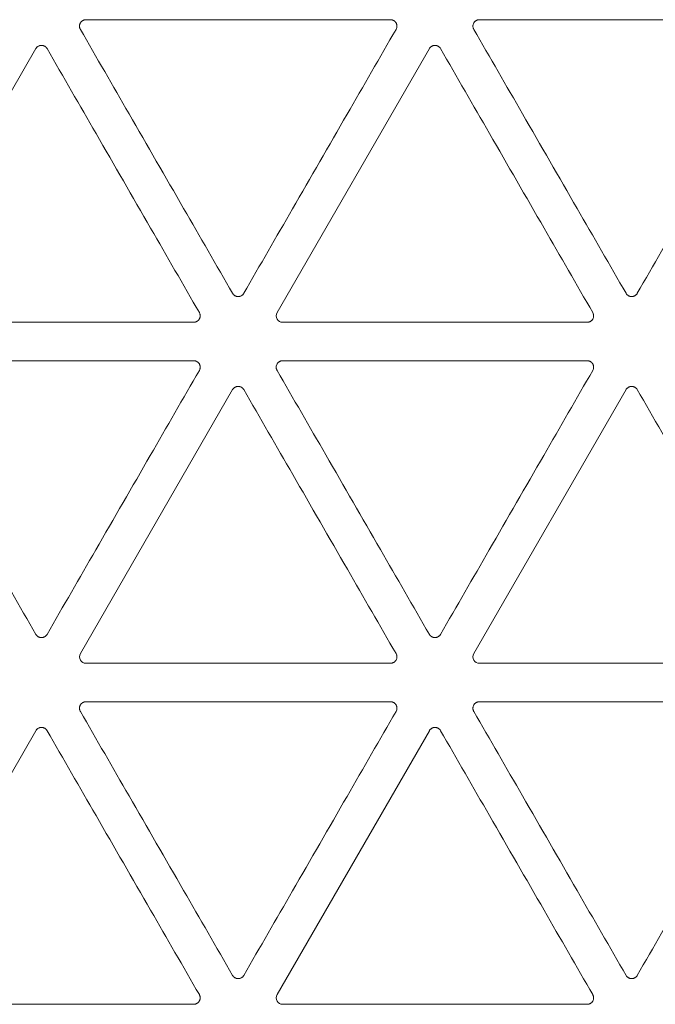
# Model space of a CAD drawing. Units: millimetres. Extents: x -192 to 1663, y 220 to 1472.
# Drawn here: x 688 to 713, y 317 to 355 of the extents above; entities that cross this region are included whole.
import ezdxf

# ---------------------------------------------------------------- set-up
doc = ezdxf.new("R2010")
doc.units = ezdxf.units.MM
doc.layers.add('1', color=7, linetype='Continuous')

msp = doc.modelspace()

# ---------------------------------------------------------------- linework, layer by layer
at = {"layer": '1', "color": 155, "linetype": 'Continuous', "lineweight": 13}
for p, q in [((691.011, 354.872), (702.811, 354.872)), ((706.256, 354.872), (718.057, 354.872)), ((683.172, 343.533), (689.072, 353.752)), ((698.417, 343.533), (704.317, 353.752)), ((695.188, 343.158), (683.388, 343.158)), ((710.434, 343.158), (698.633, 343.158)), ((683.388, 341.669), (695.188, 341.669)), ((698.633, 341.669), (710.434, 341.669)), ((690.794, 330.33), (696.695, 340.549)), ((706.04, 330.33), (711.94, 340.549)), ((702.811, 329.955), (691.011, 329.955)), ((718.057, 329.955), (706.256, 329.955)), ((691.011, 328.466), (702.811, 328.466)), ((706.256, 328.466), (718.057, 328.466)), ((683.172, 317.127), (689.072, 327.346)), ((698.417, 317.127), (704.317, 327.346)), ((695.188, 316.752), (683.388, 316.752)), ((710.434, 316.752), (698.633, 316.752))]:
    msp.add_line(p, q, dxfattribs=at)
for centre in [(698.635, 343.409), (691.012, 330.206), (706.257, 330.206), (698.635, 317.002)]:
    msp.add_ellipse(centre, major_axis=(0.218, 0.126), ratio=0.994552, start_param=2.096764, end_param=4.186421, dxfattribs=at)
for points, knots in [([(690.794, 354.497), (690.789, 354.507), (690.784, 354.517), (690.776, 354.537), (690.769, 354.557), (690.764, 354.579), (690.762, 354.595), (690.762, 354.6), (690.761, 354.611), (690.761, 354.617), (690.761, 354.633), (690.761, 354.644), (690.763, 354.66), (690.764, 354.666), (690.766, 354.676), (690.768, 354.682), (690.775, 354.708), (690.783, 354.728), (690.797, 354.752), (690.8, 354.756), (690.806, 354.766), (690.809, 354.77), (690.819, 354.783), (690.83, 354.795), (690.842, 354.806), (690.85, 354.813), (690.854, 354.817), (690.867, 354.827), (690.885, 354.839), (690.905, 354.849), (690.92, 354.855), (690.925, 354.857), (690.935, 354.86), (690.941, 354.862), (690.967, 354.869), (690.989, 354.872), (691.011, 354.872)], [0, 0, 0, 0, 0.0625, 0.0625, 0.125, 0.1875, 0.1875, 0.21875, 0.21875, 0.25, 0.25, 0.3125, 0.3125, 0.34375, 0.34375, 0.375, 0.375, 0.5, 0.5, 0.53125, 0.53125, 0.5625, 0.5625, 0.625, 0.65625, 0.65625, 0.6875, 0.6875, 0.75, 0.8125, 0.8125, 0.84375, 0.84375, 0.875, 0.875, 1, 1, 1, 1]), ([(702.811, 354.872), (702.822, 354.872), (702.833, 354.871), (702.855, 354.868), (702.876, 354.864), (702.897, 354.857), (702.912, 354.851), (702.917, 354.848), (702.927, 354.844), (702.932, 354.841), (702.946, 354.833), (702.955, 354.827), (702.968, 354.817), (702.972, 354.813), (702.98, 354.806), (702.984, 354.802), (703.004, 354.783), (703.017, 354.766), (703.03, 354.742), (703.033, 354.737), (703.038, 354.728), (703.04, 354.723), (703.046, 354.708), (703.05, 354.697), (703.054, 354.681), (703.055, 354.676), (703.057, 354.665), (703.058, 354.66), (703.06, 354.644), (703.062, 354.622), (703.06, 354.6), (703.058, 354.584), (703.057, 354.579), (703.055, 354.568), (703.054, 354.563), (703.047, 354.536), (703.038, 354.516), (703.027, 354.497)], [0, 0, 0, 0, 0.0625, 0.0625, 0.125, 0.1875, 0.1875, 0.21875, 0.21875, 0.25, 0.25, 0.3125, 0.3125, 0.34375, 0.34375, 0.375, 0.375, 0.5, 0.5, 0.53125, 0.53125, 0.5625, 0.5625, 0.625, 0.625, 0.65625, 0.65625, 0.6875, 0.6875, 0.75, 0.8125, 0.8125, 0.84375, 0.84375, 0.875, 0.875, 1, 1, 1, 1]), ([(706.04, 354.497), (706.034, 354.507), (706.03, 354.517), (706.021, 354.537), (706.014, 354.557), (706.01, 354.579), (706.008, 354.595), (706.007, 354.6), (706.006, 354.611), (706.006, 354.617), (706.006, 354.633), (706.007, 354.644), (706.009, 354.66), (706.01, 354.666), (706.012, 354.676), (706.013, 354.682), (706.02, 354.708), (706.029, 354.728), (706.042, 354.752), (706.045, 354.756), (706.051, 354.766), (706.055, 354.77), (706.064, 354.783), (706.075, 354.795), (706.087, 354.806), (706.095, 354.813), (706.1, 354.817), (706.113, 354.827), (706.131, 354.839), (706.15, 354.849), (706.165, 354.855), (706.171, 354.857), (706.181, 354.86), (706.186, 354.862), (706.213, 354.869), (706.234, 354.872), (706.256, 354.872)], [0, 0, 0, 0, 0.0625, 0.0625, 0.125, 0.1875, 0.1875, 0.21875, 0.21875, 0.25, 0.25, 0.3125, 0.3125, 0.34375, 0.34375, 0.375, 0.375, 0.5, 0.5, 0.53125, 0.53125, 0.5625, 0.5625, 0.625, 0.65625, 0.65625, 0.6875, 0.6875, 0.75, 0.8125, 0.8125, 0.84375, 0.84375, 0.875, 0.875, 1, 1, 1, 1]), ([(696.695, 344.278), (696.062, 345.374), (695.429, 346.47), (694.091, 348.787), (693.386, 350.008), (692.052, 352.319), (691.423, 353.408), (690.794, 354.497)], [0, 0, 0, 0, 0.321799, 0.321799, 0.680242, 0.680242, 1, 1, 1, 1]), ([(703.027, 354.497), (702.394, 353.401), (701.762, 352.305), (700.424, 349.987), (699.719, 348.766), (698.385, 346.456), (697.756, 345.367), (697.127, 344.278)], [0, 0, 0, 0, 0.321799, 0.321799, 0.680242, 0.680242, 1, 1, 1, 1]), ([(711.94, 344.278), (711.307, 345.374), (710.674, 346.47), (709.337, 348.787), (708.632, 350.008), (707.298, 352.319), (706.669, 353.408), (706.04, 354.497)], [0, 0, 0, 0, 0.321799, 0.321799, 0.680242, 0.680242, 1, 1, 1, 1]), ([(718.273, 354.497), (717.64, 353.401), (717.007, 352.305), (715.669, 349.987), (714.964, 348.766), (713.63, 346.456), (713.002, 345.367), (712.373, 344.278)], [0, 0, 0, 0, 0.321799, 0.321799, 0.680242, 0.680242, 1, 1, 1, 1]), ([(689.072, 353.752), (689.077, 353.762), (689.083, 353.771), (689.097, 353.788), (689.111, 353.805), (689.127, 353.819), (689.14, 353.829), (689.145, 353.832), (689.154, 353.838), (689.159, 353.841), (689.173, 353.849), (689.182, 353.854), (689.198, 353.861), (689.203, 353.862), (689.213, 353.866), (689.218, 353.868), (689.245, 353.875), (689.266, 353.878), (689.294, 353.878), (689.299, 353.877), (689.31, 353.877), (689.315, 353.876), (689.332, 353.874), (689.342, 353.872), (689.358, 353.868), (689.363, 353.866), (689.374, 353.862), (689.379, 353.861), (689.394, 353.854), (689.413, 353.845), (689.431, 353.832), (689.444, 353.822), (689.449, 353.819), (689.457, 353.812), (689.461, 353.808), (689.48, 353.789), (689.493, 353.771), (689.504, 353.752)], [0, 0, 0, 0, 0.0625, 0.0625, 0.125, 0.1875, 0.1875, 0.21875, 0.21875, 0.25, 0.25, 0.3125, 0.3125, 0.34375, 0.34375, 0.375, 0.375, 0.5, 0.5, 0.53125, 0.53125, 0.5625, 0.5625, 0.625, 0.625, 0.65625, 0.65625, 0.6875, 0.6875, 0.75, 0.8125, 0.8125, 0.84375, 0.84375, 0.875, 0.875, 1, 1, 1, 1]), ([(689.504, 353.752), (690.137, 352.656), (690.77, 351.56), (692.108, 349.243), (692.813, 348.022), (694.147, 345.711), (694.776, 344.622), (695.405, 343.533)], [0, 0, 0, 0, 0.321799, 0.321799, 0.680242, 0.680242, 1, 1, 1, 1]), ([(704.317, 353.752), (704.323, 353.762), (704.329, 353.771), (704.342, 353.788), (704.357, 353.805), (704.373, 353.819), (704.386, 353.829), (704.391, 353.832), (704.4, 353.838), (704.404, 353.841), (704.418, 353.849), (704.428, 353.854), (704.443, 353.861), (704.448, 353.862), (704.459, 353.866), (704.464, 353.868), (704.49, 353.875), (704.512, 353.878), (704.539, 353.878), (704.545, 353.877), (704.556, 353.877), (704.561, 353.876), (704.577, 353.874), (704.588, 353.872), (704.604, 353.868), (704.609, 353.866), (704.619, 353.862), (704.624, 353.861), (704.639, 353.854), (704.659, 353.845), (704.677, 353.832), (704.69, 353.822), (704.694, 353.819), (704.702, 353.812), (704.706, 353.808), (704.726, 353.789), (704.739, 353.771), (704.75, 353.752)], [0, 0, 0, 0, 0.0625, 0.0625, 0.125, 0.1875, 0.1875, 0.21875, 0.21875, 0.25, 0.25, 0.3125, 0.3125, 0.34375, 0.34375, 0.375, 0.375, 0.5, 0.5, 0.53125, 0.53125, 0.5625, 0.5625, 0.625, 0.625, 0.65625, 0.65625, 0.6875, 0.6875, 0.75, 0.8125, 0.8125, 0.84375, 0.84375, 0.875, 0.875, 1, 1, 1, 1]), ([(704.75, 353.752), (705.383, 352.656), (706.016, 351.56), (707.354, 349.243), (708.059, 348.022), (709.392, 345.711), (710.021, 344.622), (710.65, 343.533)], [0, 0, 0, 0, 0.321799, 0.321799, 0.680242, 0.680242, 1, 1, 1, 1]), ([(697.127, 344.278), (697.122, 344.268), (697.115, 344.259), (697.102, 344.242), (697.088, 344.225), (697.071, 344.211), (697.058, 344.201), (697.054, 344.198), (697.045, 344.191), (697.04, 344.189), (697.026, 344.18), (697.016, 344.176), (697.001, 344.169), (696.996, 344.167), (696.986, 344.164), (696.981, 344.162), (696.954, 344.155), (696.933, 344.152), (696.905, 344.152), (696.9, 344.153), (696.889, 344.153), (696.883, 344.154), (696.867, 344.156), (696.857, 344.158), (696.841, 344.162), (696.836, 344.164), (696.825, 344.167), (696.82, 344.169), (696.805, 344.176), (696.786, 344.185), (696.768, 344.198), (696.755, 344.207), (696.75, 344.211), (696.742, 344.218), (696.738, 344.222), (696.719, 344.241), (696.706, 344.258), (696.695, 344.278)], [0, 0, 0, 0, 0.0625, 0.0625, 0.125, 0.1875, 0.1875, 0.21875, 0.21875, 0.25, 0.25, 0.3125, 0.3125, 0.34375, 0.34375, 0.375, 0.375, 0.5, 0.5, 0.53125, 0.53125, 0.5625, 0.5625, 0.625, 0.625, 0.65625, 0.65625, 0.6875, 0.6875, 0.75, 0.8125, 0.8125, 0.84375, 0.84375, 0.875, 0.875, 1, 1, 1, 1]), ([(712.373, 344.278), (712.367, 344.268), (712.361, 344.259), (712.348, 344.242), (712.333, 344.225), (712.317, 344.211), (712.304, 344.201), (712.3, 344.198), (712.29, 344.191), (712.286, 344.189), (712.272, 344.18), (712.262, 344.176), (712.247, 344.169), (712.242, 344.167), (712.231, 344.164), (712.226, 344.162), (712.2, 344.155), (712.178, 344.152), (712.151, 344.152), (712.145, 344.153), (712.134, 344.153), (712.129, 344.154), (712.113, 344.156), (712.102, 344.158), (712.087, 344.162), (712.081, 344.164), (712.071, 344.167), (712.066, 344.169), (712.051, 344.176), (712.031, 344.185), (712.013, 344.198), (712, 344.207), (711.996, 344.211), (711.988, 344.218), (711.984, 344.222), (711.964, 344.241), (711.951, 344.258), (711.94, 344.278)], [0, 0, 0, 0, 0.0625, 0.0625, 0.125, 0.1875, 0.1875, 0.21875, 0.21875, 0.25, 0.25, 0.3125, 0.3125, 0.34375, 0.34375, 0.375, 0.375, 0.5, 0.5, 0.53125, 0.53125, 0.5625, 0.5625, 0.625, 0.625, 0.65625, 0.65625, 0.6875, 0.6875, 0.75, 0.8125, 0.8125, 0.84375, 0.84375, 0.875, 0.875, 1, 1, 1, 1]), ([(695.405, 343.533), (695.41, 343.523), (695.415, 343.513), (695.423, 343.493), (695.43, 343.473), (695.435, 343.451), (695.437, 343.435), (695.437, 343.429), (695.438, 343.419), (695.438, 343.413), (695.438, 343.397), (695.438, 343.386), (695.435, 343.37), (695.435, 343.364), (695.432, 343.354), (695.431, 343.348), (695.424, 343.322), (695.416, 343.302), (695.402, 343.278), (695.399, 343.273), (695.393, 343.264), (695.39, 343.26), (695.38, 343.247), (695.369, 343.235), (695.357, 343.224), (695.349, 343.216), (695.345, 343.213), (695.332, 343.203), (695.314, 343.191), (695.294, 343.181), (695.279, 343.175), (695.274, 343.173), (695.263, 343.17), (695.258, 343.168), (695.232, 343.161), (695.21, 343.158), (695.188, 343.158)], [0, 0, 0, 0, 0.0625, 0.0625, 0.125, 0.1875, 0.1875, 0.21875, 0.21875, 0.25, 0.25, 0.3125, 0.3125, 0.34375, 0.34375, 0.375, 0.375, 0.5, 0.5, 0.53125, 0.53125, 0.5625, 0.5625, 0.625, 0.65625, 0.65625, 0.6875, 0.6875, 0.75, 0.8125, 0.8125, 0.84375, 0.84375, 0.875, 0.875, 1, 1, 1, 1]), ([(710.65, 343.533), (710.656, 343.523), (710.661, 343.513), (710.669, 343.493), (710.676, 343.473), (710.68, 343.451), (710.682, 343.435), (710.683, 343.429), (710.684, 343.419), (710.684, 343.413), (710.684, 343.397), (710.683, 343.386), (710.681, 343.37), (710.68, 343.364), (710.678, 343.354), (710.677, 343.348), (710.67, 343.322), (710.661, 343.302), (710.648, 343.278), (710.645, 343.273), (710.639, 343.264), (710.636, 343.26), (710.626, 343.247), (710.615, 343.235), (710.603, 343.224), (710.595, 343.216), (710.59, 343.213), (710.577, 343.203), (710.559, 343.191), (710.54, 343.181), (710.525, 343.175), (710.519, 343.173), (710.509, 343.17), (710.504, 343.168), (710.477, 343.161), (710.456, 343.158), (710.434, 343.158)], [0, 0, 0, 0, 0.0625, 0.0625, 0.125, 0.1875, 0.1875, 0.21875, 0.21875, 0.25, 0.25, 0.3125, 0.3125, 0.34375, 0.34375, 0.375, 0.375, 0.5, 0.5, 0.53125, 0.53125, 0.5625, 0.5625, 0.625, 0.65625, 0.65625, 0.6875, 0.6875, 0.75, 0.8125, 0.8125, 0.84375, 0.84375, 0.875, 0.875, 1, 1, 1, 1]), ([(695.188, 341.669), (695.199, 341.669), (695.21, 341.668), (695.232, 341.665), (695.253, 341.661), (695.274, 341.654), (695.289, 341.648), (695.294, 341.645), (695.304, 341.64), (695.309, 341.638), (695.323, 341.63), (695.332, 341.624), (695.345, 341.614), (695.349, 341.61), (695.357, 341.603), (695.361, 341.599), (695.381, 341.58), (695.394, 341.563), (695.408, 341.539), (695.41, 341.534), (695.415, 341.525), (695.417, 341.52), (695.424, 341.504), (695.427, 341.494), (695.431, 341.478), (695.432, 341.473), (695.435, 341.462), (695.435, 341.457), (695.438, 341.441), (695.439, 341.419), (695.437, 341.397), (695.435, 341.381), (695.434, 341.376), (695.432, 341.365), (695.431, 341.36), (695.424, 341.333), (695.416, 341.313), (695.405, 341.294)], [0, 0, 0, 0, 0.0625, 0.0625, 0.125, 0.1875, 0.1875, 0.21875, 0.21875, 0.25, 0.25, 0.3125, 0.3125, 0.34375, 0.34375, 0.375, 0.375, 0.5, 0.5, 0.53125, 0.53125, 0.5625, 0.5625, 0.625, 0.625, 0.65625, 0.65625, 0.6875, 0.6875, 0.75, 0.8125, 0.8125, 0.84375, 0.84375, 0.875, 0.875, 1, 1, 1, 1]), ([(698.417, 341.294), (698.412, 341.304), (698.407, 341.314), (698.398, 341.334), (698.391, 341.354), (698.387, 341.376), (698.385, 341.392), (698.384, 341.397), (698.384, 341.408), (698.383, 341.414), (698.383, 341.43), (698.384, 341.441), (698.386, 341.457), (698.387, 341.462), (698.389, 341.473), (698.391, 341.479), (698.398, 341.505), (698.406, 341.525), (698.42, 341.549), (698.422, 341.553), (698.429, 341.563), (698.432, 341.567), (698.442, 341.58), (698.452, 341.592), (698.464, 341.603), (698.473, 341.61), (698.477, 341.614), (698.49, 341.624), (698.508, 341.636), (698.528, 341.646), (698.543, 341.652), (698.548, 341.654), (698.558, 341.657), (698.563, 341.659), (698.59, 341.666), (698.611, 341.669), (698.633, 341.669)], [0, 0, 0, 0, 0.0625, 0.0625, 0.125, 0.1875, 0.1875, 0.21875, 0.21875, 0.25, 0.25, 0.3125, 0.3125, 0.34375, 0.34375, 0.375, 0.375, 0.5, 0.5, 0.53125, 0.53125, 0.5625, 0.5625, 0.625, 0.65625, 0.65625, 0.6875, 0.6875, 0.75, 0.8125, 0.8125, 0.84375, 0.84375, 0.875, 0.875, 1, 1, 1, 1]), ([(710.434, 341.669), (710.445, 341.669), (710.456, 341.668), (710.478, 341.665), (710.499, 341.661), (710.52, 341.654), (710.535, 341.648), (710.54, 341.645), (710.55, 341.64), (710.554, 341.638), (710.568, 341.63), (710.578, 341.624), (710.59, 341.614), (710.595, 341.61), (710.603, 341.603), (710.607, 341.599), (710.626, 341.58), (710.64, 341.563), (710.653, 341.539), (710.656, 341.534), (710.661, 341.525), (710.663, 341.52), (710.669, 341.504), (710.673, 341.494), (710.677, 341.478), (710.678, 341.473), (710.68, 341.462), (710.681, 341.457), (710.683, 341.441), (710.684, 341.419), (710.683, 341.397), (710.681, 341.381), (710.68, 341.376), (710.678, 341.365), (710.677, 341.36), (710.669, 341.333), (710.661, 341.313), (710.65, 341.294)], [0, 0, 0, 0, 0.0625, 0.0625, 0.125, 0.1875, 0.1875, 0.21875, 0.21875, 0.25, 0.25, 0.3125, 0.3125, 0.34375, 0.34375, 0.375, 0.375, 0.5, 0.5, 0.53125, 0.53125, 0.5625, 0.5625, 0.625, 0.625, 0.65625, 0.65625, 0.6875, 0.6875, 0.75, 0.8125, 0.8125, 0.84375, 0.84375, 0.875, 0.875, 1, 1, 1, 1]), ([(689.072, 331.074), (688.439, 332.171), (687.806, 333.267), (686.468, 335.584), (685.763, 336.805), (684.429, 339.116), (683.8, 340.205), (683.172, 341.294)], [0, 0, 0, 0, 0.321799, 0.321799, 0.680242, 0.680242, 1, 1, 1, 1]), ([(695.405, 341.294), (694.772, 340.198), (694.139, 339.102), (692.801, 336.784), (692.096, 335.563), (690.762, 333.253), (690.133, 332.164), (689.504, 331.074)], [0, 0, 0, 0, 0.321799, 0.321799, 0.680242, 0.680242, 1, 1, 1, 1]), ([(704.317, 331.074), (703.685, 332.171), (703.052, 333.267), (701.714, 335.584), (701.009, 336.805), (699.675, 339.116), (699.046, 340.205), (698.417, 341.294)], [0, 0, 0, 0, 0.321799, 0.321799, 0.680242, 0.680242, 1, 1, 1, 1]), ([(710.65, 341.294), (710.017, 340.198), (709.384, 339.102), (708.046, 336.784), (707.341, 335.563), (706.008, 333.253), (705.379, 332.164), (704.75, 331.074)], [0, 0, 0, 0, 0.321799, 0.321799, 0.680242, 0.680242, 1, 1, 1, 1]), ([(696.695, 340.549), (696.7, 340.559), (696.706, 340.568), (696.72, 340.585), (696.734, 340.602), (696.75, 340.616), (696.763, 340.626), (696.768, 340.629), (696.777, 340.635), (696.781, 340.638), (696.796, 340.646), (696.805, 340.651), (696.82, 340.658), (696.825, 340.659), (696.836, 340.663), (696.841, 340.665), (696.867, 340.672), (696.889, 340.674), (696.916, 340.674), (696.922, 340.674), (696.933, 340.674), (696.938, 340.673), (696.954, 340.671), (696.965, 340.669), (696.981, 340.665), (696.986, 340.663), (696.996, 340.659), (697.001, 340.657), (697.017, 340.651), (697.036, 340.641), (697.054, 340.629), (697.067, 340.619), (697.071, 340.616), (697.08, 340.609), (697.084, 340.605), (697.103, 340.586), (697.116, 340.568), (697.127, 340.549)], [0, 0, 0, 0, 0.0625, 0.0625, 0.125, 0.1875, 0.1875, 0.21875, 0.21875, 0.25, 0.25, 0.3125, 0.3125, 0.34375, 0.34375, 0.375, 0.375, 0.5, 0.5, 0.53125, 0.53125, 0.5625, 0.5625, 0.625, 0.625, 0.65625, 0.65625, 0.6875, 0.6875, 0.75, 0.8125, 0.8125, 0.84375, 0.84375, 0.875, 0.875, 1, 1, 1, 1]), ([(697.127, 340.549), (697.76, 339.453), (698.393, 338.357), (699.731, 336.04), (700.436, 334.819), (701.77, 332.508), (702.398, 331.419), (703.027, 330.33)], [0, 0, 0, 0, 0.321799, 0.321799, 0.680242, 0.680242, 1, 1, 1, 1]), ([(711.94, 340.549), (711.946, 340.559), (711.952, 340.568), (711.965, 340.585), (711.979, 340.602), (711.996, 340.616), (712.009, 340.626), (712.013, 340.629), (712.022, 340.635), (712.027, 340.638), (712.041, 340.646), (712.051, 340.651), (712.066, 340.658), (712.071, 340.659), (712.081, 340.663), (712.087, 340.665), (712.113, 340.672), (712.135, 340.674), (712.162, 340.674), (712.167, 340.674), (712.178, 340.674), (712.184, 340.673), (712.2, 340.671), (712.211, 340.669), (712.226, 340.665), (712.232, 340.663), (712.242, 340.659), (712.247, 340.657), (712.262, 340.651), (712.282, 340.641), (712.3, 340.629), (712.313, 340.619), (712.317, 340.616), (712.325, 340.609), (712.329, 340.605), (712.348, 340.586), (712.362, 340.568), (712.373, 340.549)], [0, 0, 0, 0, 0.0625, 0.0625, 0.125, 0.1875, 0.1875, 0.21875, 0.21875, 0.25, 0.25, 0.3125, 0.3125, 0.34375, 0.34375, 0.375, 0.375, 0.5, 0.5, 0.53125, 0.53125, 0.5625, 0.5625, 0.625, 0.625, 0.65625, 0.65625, 0.6875, 0.6875, 0.75, 0.8125, 0.8125, 0.84375, 0.84375, 0.875, 0.875, 1, 1, 1, 1]), ([(712.373, 340.549), (713.006, 339.453), (713.638, 338.357), (714.976, 336.04), (715.681, 334.819), (717.015, 332.508), (717.644, 331.419), (718.273, 330.33)], [0, 0, 0, 0, 0.321799, 0.321799, 0.680242, 0.680242, 1, 1, 1, 1]), ([(689.504, 331.074), (689.499, 331.065), (689.493, 331.056), (689.479, 331.038), (689.465, 331.022), (689.449, 331.008), (689.436, 330.998), (689.431, 330.995), (689.422, 330.988), (689.417, 330.986), (689.403, 330.977), (689.394, 330.973), (689.379, 330.966), (689.373, 330.964), (689.363, 330.961), (689.358, 330.959), (689.331, 330.952), (689.31, 330.949), (689.283, 330.949), (689.277, 330.95), (689.266, 330.95), (689.261, 330.951), (689.245, 330.953), (689.234, 330.955), (689.218, 330.959), (689.213, 330.961), (689.203, 330.964), (689.197, 330.966), (689.182, 330.973), (689.163, 330.982), (689.145, 330.994), (689.132, 331.004), (689.128, 331.008), (689.119, 331.015), (689.115, 331.019), (689.096, 331.038), (689.083, 331.055), (689.072, 331.074)], [0, 0, 0, 0, 0.0625, 0.0625, 0.125, 0.1875, 0.1875, 0.21875, 0.21875, 0.25, 0.25, 0.3125, 0.3125, 0.34375, 0.34375, 0.375, 0.375, 0.5, 0.5, 0.53125, 0.53125, 0.5625, 0.5625, 0.625, 0.625, 0.65625, 0.65625, 0.6875, 0.6875, 0.75, 0.8125, 0.8125, 0.84375, 0.84375, 0.875, 0.875, 1, 1, 1, 1]), ([(704.75, 331.074), (704.744, 331.065), (704.738, 331.056), (704.725, 331.038), (704.711, 331.022), (704.694, 331.008), (704.681, 330.998), (704.677, 330.995), (704.668, 330.988), (704.663, 330.986), (704.649, 330.977), (704.639, 330.973), (704.624, 330.966), (704.619, 330.964), (704.609, 330.961), (704.603, 330.959), (704.577, 330.952), (704.555, 330.949), (704.528, 330.949), (704.523, 330.95), (704.512, 330.95), (704.506, 330.951), (704.49, 330.953), (704.479, 330.955), (704.464, 330.959), (704.459, 330.961), (704.448, 330.964), (704.443, 330.966), (704.428, 330.973), (704.408, 330.982), (704.39, 330.994), (704.377, 331.004), (704.373, 331.008), (704.365, 331.015), (704.361, 331.019), (704.342, 331.038), (704.328, 331.055), (704.317, 331.074)], [0, 0, 0, 0, 0.0625, 0.0625, 0.125, 0.1875, 0.1875, 0.21875, 0.21875, 0.25, 0.25, 0.3125, 0.3125, 0.34375, 0.34375, 0.375, 0.375, 0.5, 0.5, 0.53125, 0.53125, 0.5625, 0.5625, 0.625, 0.625, 0.65625, 0.65625, 0.6875, 0.6875, 0.75, 0.8125, 0.8125, 0.84375, 0.84375, 0.875, 0.875, 1, 1, 1, 1]), ([(703.027, 330.33), (703.033, 330.32), (703.038, 330.31), (703.046, 330.29), (703.053, 330.27), (703.057, 330.248), (703.06, 330.232), (703.06, 330.226), (703.061, 330.215), (703.061, 330.21), (703.061, 330.194), (703.06, 330.183), (703.058, 330.167), (703.057, 330.161), (703.055, 330.151), (703.054, 330.145), (703.047, 330.119), (703.039, 330.099), (703.025, 330.075), (703.022, 330.07), (703.016, 330.061), (703.013, 330.057), (703.003, 330.044), (702.992, 330.032), (702.98, 330.021), (702.972, 330.013), (702.968, 330.01), (702.955, 330), (702.936, 329.988), (702.917, 329.978), (702.902, 329.972), (702.897, 329.97), (702.886, 329.967), (702.881, 329.965), (702.855, 329.958), (702.833, 329.955), (702.811, 329.955)], [0, 0, 0, 0, 0.0625, 0.0625, 0.125, 0.1875, 0.1875, 0.21875, 0.21875, 0.25, 0.25, 0.3125, 0.3125, 0.34375, 0.34375, 0.375, 0.375, 0.5, 0.5, 0.53125, 0.53125, 0.5625, 0.5625, 0.625, 0.65625, 0.65625, 0.6875, 0.6875, 0.75, 0.8125, 0.8125, 0.84375, 0.84375, 0.875, 0.875, 1, 1, 1, 1]), ([(690.794, 328.091), (690.789, 328.101), (690.784, 328.111), (690.776, 328.131), (690.769, 328.151), (690.764, 328.173), (690.762, 328.189), (690.762, 328.194), (690.761, 328.205), (690.761, 328.211), (690.761, 328.227), (690.761, 328.238), (690.763, 328.254), (690.764, 328.259), (690.766, 328.27), (690.768, 328.276), (690.775, 328.302), (690.783, 328.322), (690.797, 328.346), (690.8, 328.35), (690.806, 328.359), (690.809, 328.364), (690.819, 328.377), (690.83, 328.389), (690.842, 328.4), (690.85, 328.407), (690.854, 328.411), (690.867, 328.421), (690.885, 328.433), (690.905, 328.442), (690.92, 328.449), (690.925, 328.451), (690.935, 328.454), (690.941, 328.456), (690.967, 328.463), (690.989, 328.466), (691.011, 328.466)], [0, 0, 0, 0, 0.0625, 0.0625, 0.125, 0.1875, 0.1875, 0.21875, 0.21875, 0.25, 0.25, 0.3125, 0.3125, 0.34375, 0.34375, 0.375, 0.375, 0.5, 0.5, 0.53125, 0.53125, 0.5625, 0.5625, 0.625, 0.65625, 0.65625, 0.6875, 0.6875, 0.75, 0.8125, 0.8125, 0.84375, 0.84375, 0.875, 0.875, 1, 1, 1, 1]), ([(702.811, 328.466), (702.822, 328.466), (702.833, 328.465), (702.855, 328.462), (702.876, 328.458), (702.897, 328.451), (702.912, 328.445), (702.917, 328.442), (702.927, 328.437), (702.932, 328.435), (702.946, 328.427), (702.955, 328.421), (702.968, 328.411), (702.972, 328.407), (702.98, 328.4), (702.984, 328.396), (703.004, 328.377), (703.017, 328.36), (703.03, 328.336), (703.033, 328.331), (703.038, 328.321), (703.04, 328.316), (703.046, 328.301), (703.05, 328.291), (703.054, 328.275), (703.055, 328.27), (703.057, 328.259), (703.058, 328.254), (703.06, 328.238), (703.062, 328.216), (703.06, 328.194), (703.058, 328.178), (703.057, 328.173), (703.055, 328.162), (703.054, 328.156), (703.047, 328.13), (703.038, 328.11), (703.027, 328.091)], [0, 0, 0, 0, 0.0625, 0.0625, 0.125, 0.1875, 0.1875, 0.21875, 0.21875, 0.25, 0.25, 0.3125, 0.3125, 0.34375, 0.34375, 0.375, 0.375, 0.5, 0.5, 0.53125, 0.53125, 0.5625, 0.5625, 0.625, 0.625, 0.65625, 0.65625, 0.6875, 0.6875, 0.75, 0.8125, 0.8125, 0.84375, 0.84375, 0.875, 0.875, 1, 1, 1, 1]), ([(706.04, 328.091), (706.034, 328.101), (706.03, 328.111), (706.021, 328.131), (706.014, 328.151), (706.01, 328.173), (706.008, 328.189), (706.007, 328.194), (706.006, 328.205), (706.006, 328.211), (706.006, 328.227), (706.007, 328.238), (706.009, 328.254), (706.01, 328.259), (706.012, 328.27), (706.013, 328.276), (706.02, 328.302), (706.029, 328.322), (706.042, 328.346), (706.045, 328.35), (706.051, 328.359), (706.055, 328.364), (706.064, 328.377), (706.075, 328.389), (706.087, 328.4), (706.095, 328.407), (706.1, 328.411), (706.113, 328.421), (706.131, 328.433), (706.15, 328.442), (706.165, 328.449), (706.171, 328.451), (706.181, 328.454), (706.186, 328.456), (706.213, 328.463), (706.234, 328.466), (706.256, 328.466)], [0, 0, 0, 0, 0.0625, 0.0625, 0.125, 0.1875, 0.1875, 0.21875, 0.21875, 0.25, 0.25, 0.3125, 0.3125, 0.34375, 0.34375, 0.375, 0.375, 0.5, 0.5, 0.53125, 0.53125, 0.5625, 0.5625, 0.625, 0.65625, 0.65625, 0.6875, 0.6875, 0.75, 0.8125, 0.8125, 0.84375, 0.84375, 0.875, 0.875, 1, 1, 1, 1]), ([(696.695, 317.871), (696.062, 318.968), (695.429, 320.064), (694.091, 322.381), (693.386, 323.602), (692.052, 325.913), (691.423, 327.002), (690.794, 328.091)], [0, 0, 0, 0, 0.321799, 0.321799, 0.680242, 0.680242, 1, 1, 1, 1]), ([(703.027, 328.091), (702.394, 326.995), (701.762, 325.899), (700.424, 323.581), (699.719, 322.36), (698.385, 320.05), (697.756, 318.961), (697.127, 317.871)], [0, 0, 0, 0, 0.321799, 0.321799, 0.680242, 0.680242, 1, 1, 1, 1]), ([(711.94, 317.871), (711.307, 318.968), (710.674, 320.064), (709.337, 322.381), (708.632, 323.602), (707.298, 325.913), (706.669, 327.002), (706.04, 328.091)], [0, 0, 0, 0, 0.321799, 0.321799, 0.680242, 0.680242, 1, 1, 1, 1]), ([(718.273, 328.091), (717.64, 326.995), (717.007, 325.899), (715.669, 323.581), (714.964, 322.36), (713.63, 320.05), (713.002, 318.961), (712.373, 317.871)], [0, 0, 0, 0, 0.321799, 0.321799, 0.680242, 0.680242, 1, 1, 1, 1]), ([(689.072, 327.346), (689.077, 327.356), (689.083, 327.365), (689.097, 327.382), (689.111, 327.399), (689.127, 327.413), (689.14, 327.423), (689.145, 327.426), (689.154, 327.432), (689.159, 327.435), (689.173, 327.443), (689.182, 327.448), (689.198, 327.454), (689.203, 327.456), (689.213, 327.46), (689.218, 327.462), (689.245, 327.469), (689.266, 327.471), (689.294, 327.471), (689.299, 327.471), (689.31, 327.471), (689.315, 327.47), (689.332, 327.468), (689.342, 327.466), (689.358, 327.461), (689.363, 327.46), (689.374, 327.456), (689.379, 327.454), (689.394, 327.448), (689.413, 327.438), (689.431, 327.426), (689.444, 327.416), (689.449, 327.413), (689.457, 327.406), (689.461, 327.402), (689.48, 327.383), (689.493, 327.365), (689.504, 327.346)], [0, 0, 0, 0, 0.0625, 0.0625, 0.125, 0.1875, 0.1875, 0.21875, 0.21875, 0.25, 0.25, 0.3125, 0.3125, 0.34375, 0.34375, 0.375, 0.375, 0.5, 0.5, 0.53125, 0.53125, 0.5625, 0.5625, 0.625, 0.625, 0.65625, 0.65625, 0.6875, 0.6875, 0.75, 0.8125, 0.8125, 0.84375, 0.84375, 0.875, 0.875, 1, 1, 1, 1]), ([(704.317, 327.346), (704.323, 327.356), (704.329, 327.365), (704.342, 327.382), (704.357, 327.399), (704.373, 327.413), (704.386, 327.423), (704.391, 327.426), (704.4, 327.432), (704.404, 327.435), (704.418, 327.443), (704.428, 327.448), (704.443, 327.454), (704.448, 327.456), (704.459, 327.46), (704.464, 327.462), (704.49, 327.469), (704.512, 327.471), (704.539, 327.471), (704.545, 327.471), (704.556, 327.471), (704.561, 327.47), (704.577, 327.468), (704.588, 327.466), (704.604, 327.461), (704.609, 327.46), (704.619, 327.456), (704.624, 327.454), (704.639, 327.448), (704.659, 327.438), (704.677, 327.426), (704.69, 327.416), (704.694, 327.413), (704.702, 327.406), (704.706, 327.402), (704.726, 327.383), (704.739, 327.365), (704.75, 327.346)], [0, 0, 0, 0, 0.0625, 0.0625, 0.125, 0.1875, 0.1875, 0.21875, 0.21875, 0.25, 0.25, 0.3125, 0.3125, 0.34375, 0.34375, 0.375, 0.375, 0.5, 0.5, 0.53125, 0.53125, 0.5625, 0.5625, 0.625, 0.625, 0.65625, 0.65625, 0.6875, 0.6875, 0.75, 0.8125, 0.8125, 0.84375, 0.84375, 0.875, 0.875, 1, 1, 1, 1]), ([(689.504, 327.346), (690.137, 326.25), (690.77, 325.154), (692.108, 322.837), (692.813, 321.615), (694.147, 319.305), (694.776, 318.216), (695.405, 317.127)], [0, 0, 0, 0, 0.321799, 0.321799, 0.680242, 0.680242, 1, 1, 1, 1]), ([(704.75, 327.346), (705.383, 326.25), (706.016, 325.154), (707.354, 322.837), (708.059, 321.615), (709.392, 319.305), (710.021, 318.216), (710.65, 317.127)], [0, 0, 0, 0, 0.321799, 0.321799, 0.680242, 0.680242, 1, 1, 1, 1]), ([(697.127, 317.871), (697.122, 317.862), (697.115, 317.853), (697.102, 317.835), (697.088, 317.819), (697.071, 317.805), (697.058, 317.795), (697.054, 317.791), (697.045, 317.785), (697.04, 317.783), (697.026, 317.774), (697.016, 317.77), (697.001, 317.763), (696.996, 317.761), (696.986, 317.758), (696.981, 317.756), (696.954, 317.749), (696.933, 317.746), (696.905, 317.746), (696.9, 317.746), (696.889, 317.747), (696.883, 317.748), (696.867, 317.75), (696.857, 317.752), (696.841, 317.756), (696.836, 317.758), (696.825, 317.761), (696.82, 317.763), (696.805, 317.77), (696.786, 317.779), (696.768, 317.791), (696.755, 317.801), (696.75, 317.805), (696.742, 317.812), (696.738, 317.816), (696.719, 317.835), (696.706, 317.852), (696.695, 317.871)], [0, 0, 0, 0, 0.0625, 0.0625, 0.125, 0.1875, 0.1875, 0.21875, 0.21875, 0.25, 0.25, 0.3125, 0.3125, 0.34375, 0.34375, 0.375, 0.375, 0.5, 0.5, 0.53125, 0.53125, 0.5625, 0.5625, 0.625, 0.625, 0.65625, 0.65625, 0.6875, 0.6875, 0.75, 0.8125, 0.8125, 0.84375, 0.84375, 0.875, 0.875, 1, 1, 1, 1]), ([(712.373, 317.871), (712.367, 317.862), (712.361, 317.853), (712.348, 317.835), (712.333, 317.819), (712.317, 317.805), (712.304, 317.795), (712.3, 317.791), (712.29, 317.785), (712.286, 317.783), (712.272, 317.774), (712.262, 317.77), (712.247, 317.763), (712.242, 317.761), (712.231, 317.758), (712.226, 317.756), (712.2, 317.749), (712.178, 317.746), (712.151, 317.746), (712.145, 317.746), (712.134, 317.747), (712.129, 317.748), (712.113, 317.75), (712.102, 317.752), (712.087, 317.756), (712.081, 317.758), (712.071, 317.761), (712.066, 317.763), (712.051, 317.77), (712.031, 317.779), (712.013, 317.791), (712, 317.801), (711.996, 317.805), (711.988, 317.812), (711.984, 317.816), (711.964, 317.835), (711.951, 317.852), (711.94, 317.871)], [0, 0, 0, 0, 0.0625, 0.0625, 0.125, 0.1875, 0.1875, 0.21875, 0.21875, 0.25, 0.25, 0.3125, 0.3125, 0.34375, 0.34375, 0.375, 0.375, 0.5, 0.5, 0.53125, 0.53125, 0.5625, 0.5625, 0.625, 0.625, 0.65625, 0.65625, 0.6875, 0.6875, 0.75, 0.8125, 0.8125, 0.84375, 0.84375, 0.875, 0.875, 1, 1, 1, 1]), ([(695.405, 317.127), (695.41, 317.117), (695.415, 317.107), (695.423, 317.087), (695.43, 317.066), (695.435, 317.045), (695.437, 317.029), (695.437, 317.023), (695.438, 317.012), (695.438, 317.007), (695.438, 316.991), (695.438, 316.98), (695.435, 316.964), (695.435, 316.958), (695.432, 316.948), (695.431, 316.942), (695.424, 316.916), (695.416, 316.896), (695.402, 316.872), (695.399, 316.867), (695.393, 316.858), (695.39, 316.854), (695.38, 316.841), (695.369, 316.829), (695.357, 316.818), (695.349, 316.81), (695.345, 316.807), (695.332, 316.797), (695.314, 316.785), (695.294, 316.775), (695.279, 316.769), (695.274, 316.767), (695.263, 316.764), (695.258, 316.762), (695.232, 316.755), (695.21, 316.752), (695.188, 316.752)], [0, 0, 0, 0, 0.0625, 0.0625, 0.125, 0.1875, 0.1875, 0.21875, 0.21875, 0.25, 0.25, 0.3125, 0.3125, 0.34375, 0.34375, 0.375, 0.375, 0.5, 0.5, 0.53125, 0.53125, 0.5625, 0.5625, 0.625, 0.65625, 0.65625, 0.6875, 0.6875, 0.75, 0.8125, 0.8125, 0.84375, 0.84375, 0.875, 0.875, 1, 1, 1, 1]), ([(710.65, 317.127), (710.656, 317.117), (710.661, 317.107), (710.669, 317.087), (710.676, 317.066), (710.68, 317.045), (710.682, 317.029), (710.683, 317.023), (710.684, 317.012), (710.684, 317.007), (710.684, 316.991), (710.683, 316.98), (710.681, 316.964), (710.68, 316.958), (710.678, 316.948), (710.677, 316.942), (710.67, 316.916), (710.661, 316.896), (710.648, 316.872), (710.645, 316.867), (710.639, 316.858), (710.636, 316.854), (710.626, 316.841), (710.615, 316.829), (710.603, 316.818), (710.595, 316.81), (710.59, 316.807), (710.577, 316.797), (710.559, 316.785), (710.54, 316.775), (710.525, 316.769), (710.519, 316.767), (710.509, 316.764), (710.504, 316.762), (710.477, 316.755), (710.456, 316.752), (710.434, 316.752)], [0, 0, 0, 0, 0.0625, 0.0625, 0.125, 0.1875, 0.1875, 0.21875, 0.21875, 0.25, 0.25, 0.3125, 0.3125, 0.34375, 0.34375, 0.375, 0.375, 0.5, 0.5, 0.53125, 0.53125, 0.5625, 0.5625, 0.625, 0.65625, 0.65625, 0.6875, 0.6875, 0.75, 0.8125, 0.8125, 0.84375, 0.84375, 0.875, 0.875, 1, 1, 1, 1])]:
    msp.add_open_spline(points, degree=3, knots=knots, dxfattribs=at)

doc.saveas('drawing.dxf')
